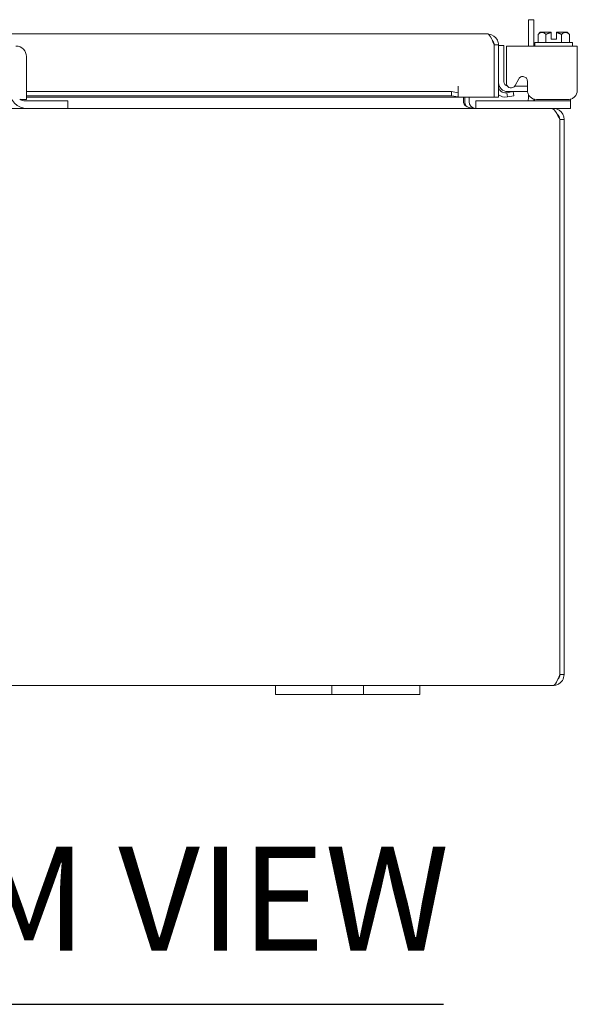
# Model space of a CAD drawing. Units: inches. Extents: x 6 to 191, y 7 to 122.
# Drawn here: x 65 to 73, y 30 to 44 of the extents above; entities that cross this region are included whole.
import ezdxf

# ---------------------------------------------------------------- set-up
doc = ezdxf.new("R2010")
doc.units = ezdxf.units.IN
doc.header["$LTSCALE"] = 12
doc.header["$MEASUREMENT"] = 0
doc.layers.add('Symbol (ANSI)', color=7, linetype='Continuous', lineweight=5)
doc.layers.add('Visible (ANSI)', color=7, linetype='Continuous', lineweight=5)
doc.styles.add('Text Style168', font='tahoma.ttf')

msp = doc.modelspace()

# ---------------------------------------------------------------- linework, layer by layer
at = {"layer": 'Symbol (ANSI)', "lineweight": 30}
msp.add_line((57.63946, 30.32233), (70.88419, 30.32233), dxfattribs=at)
at = {"layer": 'Visible (ANSI)'}
for p, q in [((72.13641, 43.97119), (72.06241, 43.97119)), ((72.06241, 43.60605), (72.06241, 43.97119)), ((72.13641, 43.97119), (72.13641, 43.60605)), ((64.74391, 43.77318), (71.49448, 43.77318)), ((72.22516, 43.79605), (72.19616, 43.76704)), ((72.19616, 43.76704), (72.19616, 43.65605)), ((72.25028, 43.79605), (72.22516, 43.79605)), ((72.37516, 43.79605), (72.25028, 43.79605)), ((72.30441, 43.76704), (72.30441, 43.65605)), ((72.37516, 43.70105), (72.37516, 43.79233)), ((72.37516, 43.70105), (72.45016, 43.70105)), ((72.57504, 43.79605), (72.45016, 43.79605)), ((72.45016, 43.70105), (72.45016, 43.79233)), ((72.52092, 43.76704), (72.52092, 43.65605)), ((72.60016, 43.79605), (72.57504, 43.79605)), ((72.60016, 43.79605), (72.62917, 43.76704)), ((72.62917, 43.76704), (72.62917, 43.65605)), ((71.58753, 43.62043), (71.58753, 42.89818)), ((71.58823, 43.62043), (71.58823, 42.89818)), ((71.58823, 43.62043), (71.64723, 43.62043)), ((71.64723, 42.89818), (71.64723, 43.62043)), ((71.72123, 43.6126), (71.64723, 43.6126)), ((71.72123, 43.6126), (71.72123, 43.3626)), ((71.75941, 43.45905), (71.75941, 43.60605)), ((72.73933, 43.60605), (71.75941, 43.60605)), ((72.15266, 43.65605), (72.67266, 43.65605)), ((72.15266, 43.65605), (72.15266, 43.60605)), ((72.67266, 43.65605), (72.67266, 43.60605)), ((72.73933, 43.60605), (72.73933, 43.45905)), ((65.10641, 43.45905), (65.10641, 42.99187)), ((71.75941, 43.45905), (71.75941, 43.0809)), ((72.73933, 42.99187), (72.73933, 43.45905)), ((71.72123, 43.3626), (71.72123, 43.1116)), ((71.87687, 43.05698), (71.92935, 43.14999)), ((71.08753, 43.05093), (71.08753, 43.05113)), ((71.08753, 43.05113), (71.08773, 43.05113)), ((71.08753, 42.95947), (71.08753, 43.05093)), ((71.08773, 43.05113), (71.08773, 42.89818)), ((71.8716, 43.0491), (72.03373, 43.0491)), ((72.03373, 43.0491), (72.0472, 43.0491)), ((72.0472, 43.11904), (72.0472, 42.99187)), ((65.01857, 42.86589), (65.10641, 42.86589)), ((65.10641, 42.9751), (70.99753, 42.9751)), ((65.10641, 42.917), (70.99753, 42.917)), ((71.08753, 42.89818), (65.10641, 42.89818)), ((71.08753, 42.95947), (70.99753, 42.9751)), ((70.99753, 42.9751), (70.99753, 42.917)), ((70.99753, 42.917), (71.08753, 42.90137)), ((71.08753, 42.90137), (71.08753, 42.95947)), ((71.08753, 42.90137), (71.08753, 42.90051)), ((71.08753, 42.89818), (71.08753, 42.90051)), ((71.58753, 42.89818), (71.08773, 42.89818)), ((71.16055, 42.83464), (71.16055, 42.89818)), ((71.18141, 42.89818), (71.18141, 42.83464)), ((71.24041, 42.83464), (71.24041, 42.89818)), ((71.58823, 42.89818), (71.64723, 42.89818)), ((71.76215, 42.95947), (71.75726, 42.95861)), ((71.85078, 42.9751), (71.76215, 42.95947)), ((71.76215, 42.95947), (71.77239, 42.90137)), ((71.76751, 42.90051), (71.77239, 42.90137)), ((72.03373, 42.9751), (71.77223, 42.9751)), ((71.77239, 42.90137), (71.86102, 42.917)), ((71.86102, 42.917), (71.85078, 42.9751)), ((72.04822, 42.9751), (72.03373, 42.9751)), ((72.06241, 42.87739), (72.06241, 42.93131)), ((72.13641, 42.87097), (72.13641, 42.86589)), ((72.14716, 42.86834), (72.14716, 42.84489)), ((72.17319, 42.86589), (72.61335, 42.86589)), ((72.64716, 42.84489), (72.64716, 42.87022)), ((63.99391, 42.74089), (65.11891, 42.74089)), ((65.08791, 42.84489), (65.65141, 42.84489)), ((65.65141, 42.74089), (65.11891, 42.74089)), ((65.65141, 42.84489), (65.68141, 42.84489)), ((65.68141, 42.74089), (65.65141, 42.74089)), ((65.68141, 42.74089), (65.68141, 42.84489)), ((65.68141, 42.74089), (72.3828, 42.74089)), ((71.33416, 42.84489), (71.36416, 42.84489)), ((71.33416, 42.84489), (71.33416, 42.74089)), ((72.61716, 42.84489), (71.36416, 42.84489)), ((72.40366, 42.74089), (72.3828, 42.74089)), ((72.40366, 42.73461), (72.40366, 42.74089)), ((72.61716, 42.74089), (72.40366, 42.74089)), ((72.61716, 42.84489), (72.64716, 42.84489)), ((72.64716, 42.74089), (72.61716, 42.74089)), ((72.64716, 42.74089), (72.64716, 42.84489)), ((72.49671, 42.58814), (72.49671, 34.89364)), ((72.49741, 34.89364), (72.49741, 42.58814)), ((72.55641, 42.58814), (72.49741, 42.58814)), ((72.55641, 34.89364), (72.55641, 42.58814)), ((72.49741, 34.89364), (72.55641, 34.89364)), ((68.55641, 34.74089), (60.55641, 34.74089)), ((68.55641, 34.74089), (68.80641, 34.74089)), ((68.55641, 34.74089), (68.55641, 34.61589)), ((69.21241, 34.74089), (68.80641, 34.74089)), ((69.21241, 34.74089), (69.33741, 34.74089)), ((69.33741, 34.61589), (69.33741, 34.74089)), ((69.33741, 34.74089), (69.77541, 34.74089)), ((69.77541, 34.74089), (69.90041, 34.74089)), ((69.77541, 34.74089), (69.77541, 34.61589)), ((70.30641, 34.74089), (69.90041, 34.74089)), ((70.30641, 34.74089), (70.55641, 34.74089)), ((70.55641, 34.61589), (70.55641, 34.74089)), ((72.40366, 34.74089), (70.55641, 34.74089)), ((68.80641, 34.61589), (68.55641, 34.61589)), ((68.80641, 34.61589), (69.21241, 34.61589)), ((69.33741, 34.61589), (69.21241, 34.61589)), ((69.77541, 34.61589), (69.33741, 34.61589)), ((69.90041, 34.61589), (69.77541, 34.61589)), ((69.90041, 34.61589), (70.30641, 34.61589)), ((70.55641, 34.61589), (70.30641, 34.61589))]:
    msp.add_line(p, q, dxfattribs=at)
for centre, radius, start, end in [((64.95941, 43.45905), 0.147, 0, 90), ((71.77223, 43.1001), 0.125, 180, 270), ((71.74098, 43.05093), 0.09375, 180, 280), ((71.78373, 43.1116), 0.0625, 180, 258.700693), ((71.82201, 43.08794), 0.06299, 186.409204, 330.56647), ((65.11891, 42.99089), 0.25, 180, 270), ((65.08791, 42.96989), 0.125, 232.876659, 270), ((71.74098, 43.05093), 0.15275, 232.138999, 280), ((71.99991, 42.87739), 0.0625, 328.667749, 0), ((72.01141, 42.86589), 0.125, 350.328445, 0), ((71.33416, 42.83464), 0.15275, 180, 202.108579)]:
    msp.add_arc(centre, radius, start, end, dxfattribs=at)
for points, knots in [([(71.49448, 43.77318), (71.51418, 43.77318), (71.53388, 43.74595), (71.55358, 43.70326), (71.56489, 43.67874), (71.57621, 43.64962), (71.58753, 43.62043)], [0, 0, 0, 0, 0.99769402, 0.99769402, 0.99769402, 1.57079633, 1.57079633, 1.57079633, 1.57079633]), ([(71.63224, 43.68644), (71.61039, 43.73202), (71.56459, 43.76525), (71.51448, 43.77187), (71.50785, 43.77275), (71.50117, 43.77318), (71.49448, 43.77318)], [0.44684049, 0.44684049, 0.44684049, 0.44684049, 1.4395107, 1.4395107, 1.4395107, 1.57079633, 1.57079633, 1.57079633, 1.57079633]), ([(71.5609, 43.68622), (71.56838, 43.67882), (71.57463, 43.6702), (71.57916, 43.66067), (71.58511, 43.64815), (71.58823, 43.6343), (71.58823, 43.62043)], [0.789690821, 0.789690821, 0.789690821, 0.789690821, 1.127197082, 1.127197082, 1.127197082, 1.570796327, 1.570796327, 1.570796327, 1.570796327]), ([(71.92935, 43.14999), (71.93725, 43.164), (71.94714, 43.17352), (71.95893, 43.17851), (71.96482, 43.18101), (71.97122, 43.18238), (71.97811, 43.18262), (71.98499, 43.18287), (71.9924, 43.18197), (72.00021, 43.17996), (72.01585, 43.17596), (72.02764, 43.16884), (72.03546, 43.15871), (72.04328, 43.14858), (72.0472, 43.13537), (72.0472, 43.11904)], [-1, -1, -1, -1, -0.75, -0.75, -0.75, -0.625, -0.625, -0.625, -0.5, -0.5, -0.5, -0.25, -0.25, -0.25, 0, 0, 0, 0]), ([(65.10641, 42.99187), (65.10641, 42.95685), (65.10641, 42.92716), (65.10641, 42.90279), (65.10641, 42.8967), (65.10641, 42.89125), (65.10641, 42.88664), (65.10641, 42.88203), (65.10641, 42.87819), (65.10641, 42.87511), (65.10641, 42.86897), (65.10641, 42.86589), (65.10641, 42.86589)], [0, 0, 0, 0, 0.5, 0.5, 0.5, 0.625, 0.625, 0.625, 0.75, 0.75, 0.75, 1, 1, 1, 1]), ([(72.0472, 42.99187), (72.0472, 42.9746), (72.05029, 42.9585), (72.05643, 42.94367), (72.0595, 42.93625), (72.06334, 42.92913), (72.06795, 42.92232), (72.07257, 42.91551), (72.07801, 42.90894), (72.0841, 42.90279), (72.10847, 42.8782), (72.13816, 42.86589), (72.17319, 42.86589)], [-1, -1, -1, -1, -0.75, -0.75, -0.75, -0.625, -0.625, -0.625, -0.5, -0.5, -0.5, 0, 0, 0, 0]), ([(72.61335, 42.86589), (72.63062, 42.86589), (72.64672, 42.86897), (72.66155, 42.87511), (72.66897, 42.87819), (72.67609, 42.88203), (72.6829, 42.88664), (72.68971, 42.89125), (72.69628, 42.8967), (72.70243, 42.90279), (72.72701, 42.92716), (72.73933, 42.95685), (72.73933, 42.99187)], [-1, -1, -1, -1, -0.75, -0.75, -0.75, -0.625, -0.625, -0.625, -0.5, -0.5, -0.5, 0, 0, 0, 0]), ([(71.18141, 42.78735), (71.19294, 42.77523), (71.20902, 42.76471), (71.22801, 42.75687), (71.23202, 42.75521), (71.23616, 42.75367), (71.24041, 42.75225)], [-2.61284457, -2.61284457, -2.61284457, -2.61284457, -2.163219285, -2.163219285, -2.163219285, -2.068247564, -2.068247564, -2.068247564, -2.068247564]), ([(71.25322, 42.78735), (71.26029, 42.77523), (71.27016, 42.76471), (71.28182, 42.75687), (71.28428, 42.75521), (71.28682, 42.75367), (71.28943, 42.75225)], [-2.61284457, -2.61284457, -2.61284457, -2.61284457, -2.163219285, -2.163219285, -2.163219285, -2.068247564, -2.068247564, -2.068247564, -2.068247564]), ([(72.3828, 42.74089), (72.40692, 42.74089), (72.43103, 42.71365), (72.45515, 42.67097), (72.469, 42.64645), (72.48285, 42.61732), (72.49671, 42.58814)], [0, 0, 0, 0, 0.99769402, 0.99769402, 0.99769402, 1.57079633, 1.57079633, 1.57079633, 1.57079633]), ([(72.55641, 42.58814), (72.55641, 42.63894), (72.52917, 42.68894), (72.48649, 42.71648), (72.46197, 42.73231), (72.43284, 42.74089), (72.40366, 42.74089)], [0, 0, 0, 0, 0.99769402, 0.99769402, 0.99769402, 1.57079633, 1.57079633, 1.57079633, 1.57079633]), ([(72.40366, 34.74089), (72.45446, 34.74089), (72.50446, 34.76813), (72.53201, 34.81081), (72.54783, 34.83533), (72.55641, 34.86446), (72.55641, 34.89364)], [0, 0, 0, 0, 0.99769402, 0.99769402, 0.99769402, 1.57079633, 1.57079633, 1.57079633, 1.57079633]), ([(72.49671, 34.89364), (72.47701, 34.84284), (72.45731, 34.79284), (72.43761, 34.7653), (72.42629, 34.74947), (72.41498, 34.74089), (72.40366, 34.74089)], [0, 0, 0, 0, 0.99769402, 0.99769402, 0.99769402, 1.57079633, 1.57079633, 1.57079633, 1.57079633]), ([(72.47008, 34.82786), (72.47756, 34.83526), (72.48381, 34.84388), (72.48834, 34.8534), (72.49429, 34.86592), (72.49741, 34.87978), (72.49741, 34.89364)], [0.789690821, 0.789690821, 0.789690821, 0.789690821, 1.127197082, 1.127197082, 1.127197082, 1.570796327, 1.570796327, 1.570796327, 1.570796327])]:
    msp.add_open_spline(points, degree=3, knots=knots, dxfattribs=at)
for points in [[(71.64723, 43.62043), (71.64723, 43.64319), (71.64207, 43.66592), (71.63224, 43.68644)], [(71.16055, 42.83464), (71.16055, 42.81812), (71.16785, 42.80159), (71.18141, 42.78735)], [(71.24041, 42.83464), (71.24041, 42.81812), (71.24489, 42.80159), (71.25322, 42.78735)], [(71.24041, 42.75225), (71.26268, 42.74483), (71.28798, 42.74089), (71.3133, 42.74089)], [(71.28943, 42.75225), (71.30309, 42.74483), (71.31862, 42.74089), (71.33416, 42.74089)], [(72.49741, 42.58814), (72.49741, 42.61741), (72.48243, 42.64607), (72.4591, 42.6636)]]:
    msp.add_open_spline(points, degree=3, dxfattribs=at)
for points, weights in [([(72.19616, 43.76704), (72.22516, 43.79605), (72.25028, 43.79605)], [1.37218159428, 1.47832020997, 1.47832020997]), ([(72.25028, 43.79605), (72.2754, 43.79605), (72.30441, 43.76704)], [1.47832020997, 1.47832020997, 1.37218159428]), ([(72.30441, 43.76704), (72.34198, 43.78583), (72.37516, 43.79233)], [1.37218159428, 1.43909712442, 1.46382548126]), ([(72.37516, 43.79605), (72.37516, 43.79421), (72.37516, 43.79233)], [1.03339574907, 1.03418342313, 1.03486813823]), ([(72.45016, 43.79233), (72.45016, 43.79421), (72.45016, 43.79605)], [1.03486813823, 1.03418342313, 1.03339574907]), ([(72.45016, 43.79233), (72.48335, 43.78583), (72.52092, 43.76704)], [1.46382548126, 1.43909712442, 1.37218159428]), ([(72.52092, 43.76704), (72.54992, 43.79605), (72.57504, 43.79605)], [1.37218159428, 1.47832020997, 1.47832020997]), ([(72.57504, 43.79605), (72.60016, 43.79605), (72.62917, 43.76704)], [1.47832020997, 1.47832020997, 1.37218159428])]:
    msp.add_rational_spline(points, weights, degree=2, dxfattribs=at)

# ---------------------------------------------------------------- texts
at = {"layer": 'Symbol (ANSI)', "insert": (57.78346, 30.61599), "char_height": 1.44, "attachment_point": 7, "style": 'Text Style168'}
msp.add_mtext('BOTTOM VIEW', dxfattribs=at)

doc.saveas('drawing.dxf')
